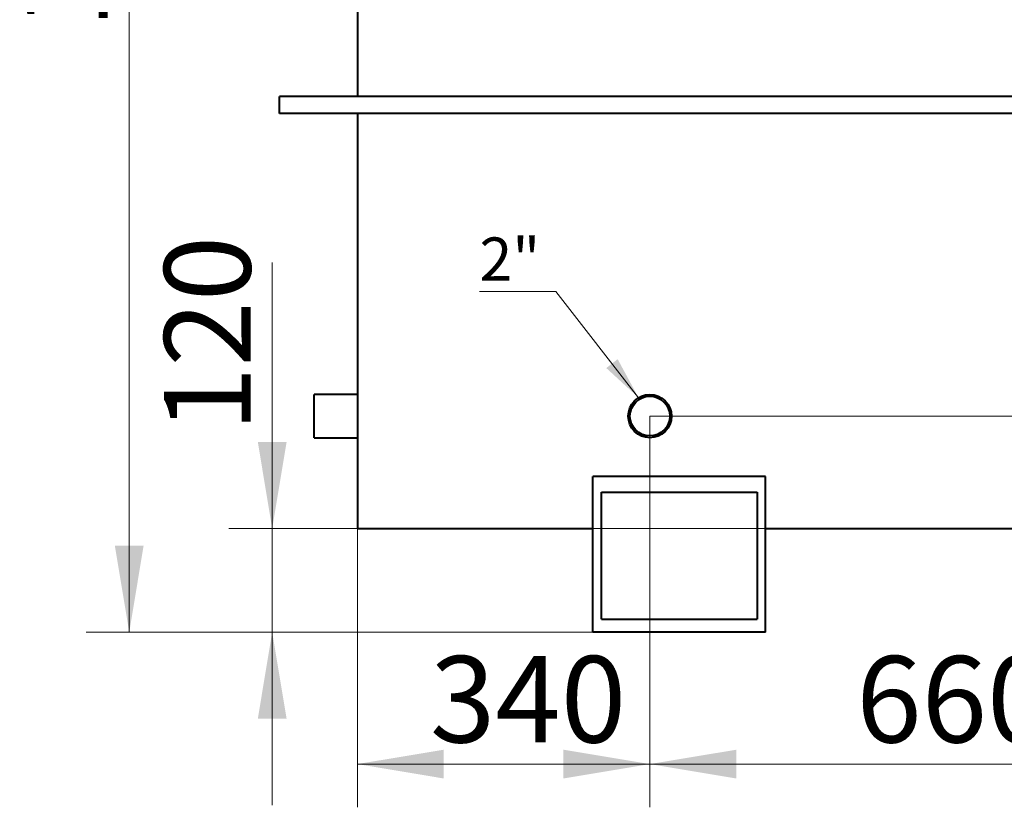
# Model space of a CAD drawing. Units: millimetres. Extents: x -1058 to 8275, y -2831 to 1456.
# Drawn here: x -1034 to 105, y -728 to 183 of the extents above; entities that cross this region are included whole.
import ezdxf
from ezdxf.enums import TextEntityAlignment as Align

# ---------------------------------------------------------------- set-up
doc = ezdxf.new("R2010")
doc.units = ezdxf.units.MM
doc.layers.add('Default', color=7, linetype='Continuous')
doc.layers.add('основная', color=7, linetype='Continuous')
doc.styles.add('SEACAD_Solid_Edge_ANSII', font='seansi.ttf')
doc.styles.add('SEACAD_Solid_Edge_ISO', font='seiso.ttf')

# ---------------------------------------------------------------- blocks, each defined once
blk = doc.blocks.new('SEANNOT_GROUP6')
at = {"layer": 'Default', "linetype": 'Continuous', "lineweight": 20}
blk.add_hatch(color=7, dxfattribs=at).paths.add_polyline_path([(-355.5, -220.2), (-318.2, -254.5), (-342.4, -209.9)])
at = {"layer": 'Default', "color": 7, "linetype": 'Continuous', "lineweight": 20}
blk.add_line((-414.1, -131.6), (-502.2, -131.6), dxfattribs=at)
blk.add_lwpolyline([(-414.1, -131.6), (-318.2, -254.5)], dxfattribs=at)
at = {"layer": 'Default', "color": 7, "linetype": 'Continuous', "lineweight": 0, "style": 'SEACAD_Solid_Edge_ANSII'}
blk.add_text('2"', height=50, dxfattribs=at).set_placement((-502.2, -69.1), align=Align.TOP_LEFT)
blk = doc.blocks.new('GDimGGroup1')
at = {"layer": 'Default', "linetype": 'Continuous', "lineweight": 20}
for points in [[(-758.8, -305.8), (-742.2, -405.8), (-725.5, -305.8)], [(-758.8, -625.8), (-725.5, -625.8), (-742.2, -525.8)]]:
    blk.add_hatch(color=7, dxfattribs=at).paths.add_polyline_path(points)
at = {"layer": 'Default', "color": 7, "linetype": 'Continuous', "lineweight": 20}
for p, q in [((-742.2, -97.9), (-742.2, -725.8)), ((-171.1, -405.8), (-792.2, -405.8)), ((-271.1, -525.8), (-792.2, -525.8))]:
    blk.add_line(p, q, dxfattribs=at)
at = {"layer": 'Default', "color": 7, "linetype": 'Continuous', "lineweight": 20, "style": 'SEACAD_Solid_Edge_ISO'}
blk.add_text('120', height=100, rotation=90, dxfattribs=at).set_placement((-867.2, -294.3), align=Align.TOP_LEFT)
blk = doc.blocks.new('GDimGGroup11')
at = {"layer": 'Default', "linetype": 'Continuous', "lineweight": 20}
for points in [[(-924.3, 994.2), (-891, 994.2), (-907.6, 1094.2)], [(-924.3, -425.8), (-907.6, -525.8), (-891, -425.8)]]:
    blk.add_hatch(color=7, dxfattribs=at).paths.add_polyline_path(points)
at = {"layer": 'Default', "color": 7, "linetype": 'Continuous', "lineweight": 20}
for p, q in [((-588.6, 1094.2), (-957.6, 1094.2)), ((-907.6, -525.8), (-907.6, 1094.2)), ((-371.1, -525.8), (-957.6, -525.8))]:
    blk.add_line(p, q, dxfattribs=at)
at = {"layer": 'Default', "color": 7, "linetype": 'Continuous', "lineweight": 20, "style": 'SEACAD_Solid_Edge_ISO'}
blk.add_text('1620', height=100, rotation=90, dxfattribs=at).set_placement((-1032.6, 172.9), align=Align.TOP_LEFT)
blk = doc.blocks.new('GDimGGroup17')
at = {"layer": 'Default', "linetype": 'Continuous', "lineweight": 20}
for points in [[(-543.6, -695.1), (-543.6, -661.8), (-643.6, -678.4)], [(-405.1, -695.1), (-305.1, -678.4), (-405.1, -661.8)]]:
    blk.add_hatch(color=7, dxfattribs=at).paths.add_polyline_path(points)
at = {"layer": 'Default', "color": 7, "linetype": 'Continuous', "lineweight": 20}
for p, q in [((-643.6, 74.2), (-643.6, -728.4)), ((-305.1, -275.8), (-305.1, -728.4)), ((-643.6, -678.4), (-305.1, -678.4))]:
    blk.add_line(p, q, dxfattribs=at)
at = {"layer": 'Default', "color": 7, "linetype": 'Continuous', "lineweight": 20, "style": 'SEACAD_Solid_Edge_ISO'}
blk.add_text('340', height=100, dxfattribs=at).set_placement((-559.6, -553.4), align=Align.TOP_LEFT)
blk = doc.blocks.new('GDimGGroup18')
at = {"layer": 'Default', "linetype": 'Continuous', "lineweight": 20}
for points in [[(-205.1, -695.1), (-205.1, -661.8), (-305.1, -678.4)], [(254.4, -695.1), (354.4, -678.4), (254.4, -661.8)]]:
    blk.add_hatch(color=7, dxfattribs=at).paths.add_polyline_path(points)
at = {"layer": 'Default', "color": 7, "linetype": 'Continuous', "lineweight": 20}
for p, q in [((-305.1, -275.8), (-305.1, -728.4)), ((354.4, -275.8), (354.4, -728.4)), ((-305.1, -678.4), (354.4, -678.4))]:
    blk.add_line(p, q, dxfattribs=at)
at = {"layer": 'Default', "color": 7, "linetype": 'Continuous', "lineweight": 20, "style": 'SEACAD_Solid_Edge_ISO'}
blk.add_text('660', height=100, dxfattribs=at).set_placement((-66.3, -553.4), align=Align.TOP_LEFT)
blk = doc.blocks.new('GDimGGroup20')
at = {"layer": 'Default', "color": 7, "linetype": 'Continuous', "lineweight": 20}
blk.add_line((-305.1, -275.8), (1326, -275.8), dxfattribs=at)

msp = doc.modelspace()

# ---------------------------------------------------------------- linework, layer by layer
at = {"layer": 'основная', "color": 7, "linetype": 'Continuous', "lineweight": 40}
for p, q in [((-643.6, 594.2), (-643.6, 94.2)), ((1446.4, 94.2), (-733.6, 94.2)), ((-733.6, 74.2), (-733.6, 94.2)), ((1446.4, 74.2), (-733.6, 74.2)), ((-643.6, 74.2), (-643.6, -405.8)), ((-693.6, -300.8), (-693.6, -250.8)), ((-643.6, -250.8), (-693.6, -250.8)), ((-693.6, -300.8), (-643.6, -300.8)), ((-171.1, -345.8), (-371.1, -345.8)), ((-371.1, -525.8), (-371.1, -345.8)), ((-171.1, -525.8), (-171.1, -345.8)), ((-361.1, -510.8), (-361.1, -363.8)), ((-361.1, -363.8), (-181.1, -363.8)), ((-181.1, -363.8), (-181.1, -510.8)), ((-643.6, -405.8), (-371.1, -405.8)), ((-171.1, -405.8), (883.9, -405.8)), ((-361.1, -510.8), (-181.1, -510.8)), ((-171.1, -525.8), (-371.1, -525.8))]:
    msp.add_line(p, q, dxfattribs=at)
for radius in [25, 23]:
    msp.add_circle((-305.1, -275.8), radius, dxfattribs=at)

# ---------------------------------------------------------------- block references
at = {"layer": 'Default'}
for name in ['GDimGGroup11', 'GDimGGroup17', 'SEANNOT_GROUP6', 'GDimGGroup1', 'GDimGGroup20', 'GDimGGroup18']:
    msp.add_blockref(name, (0, 0), dxfattribs=at)

doc.saveas('drawing.dxf')
